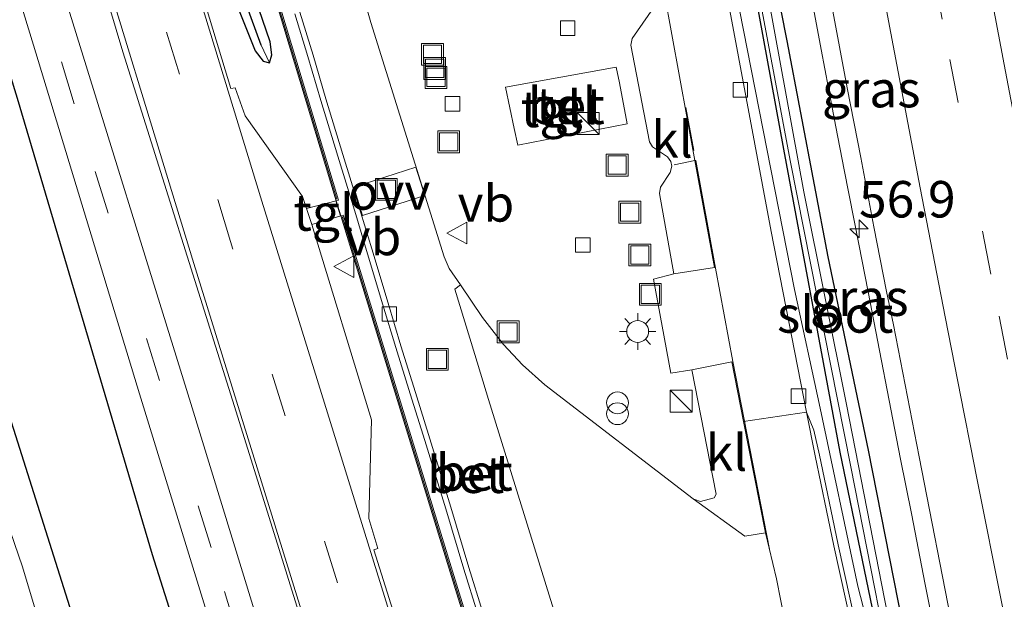
# Model space of a CAD drawing. Units: metres. Extents: x 180000 to 188548, y 556248 to 562500.
# Drawn here: x 185924 to 185991, y 561299 to 561339 of the extents above; entities that cross this region are included whole.
import ezdxf
from ezdxf.enums import TextEntityAlignment as Align

# ---------------------------------------------------------------- set-up
doc = ezdxf.new("R2010")
doc.units = ezdxf.units.M
doc.linetypes.add('IE-TERREINAFSCHEIDING', pattern=[10, 8, -2])
doc.linetypes.add('VW-3-9_STREEP', pattern=[12, 3, -9])
doc.layers.get('0').update_dxf_attribs({"lineweight": 25})
for name, color, linetype, lineweight in [('B-ME-AL-OVERIG-S-B1', 7, 'Continuous', 18), ('B-ME-AM-KILOMETR-S-B1', 7, 'Continuous', 18), ('B-ME-BV-GELEIDECONSTRUCTIE-GELEIDERAIL-L-B1', 213, 'BV-GELEIDERAIL', 18), ('B-ME-GR-BOMENRIJ-L-B1', 10, 'Continuous', 25), ('B-ME-GW-INSTEEKWATERGANG-L-B1', 10, 'Continuous', 25), ('B-ME-GW-KRUINLIJN-L-B1', 93, 'Continuous', 18), ('B-ME-GW-WATERGANG-GREPPEL-L-B1', 10, 'Continuous', 25), ('B-ME-IE-GRASLAND-GV-B6', 93, 'Continuous', 18), ('B-ME-IE-INRICHTINGSELEMENT-S-B1', 253, 'Continuous', 18), ('B-ME-IE-MEUBILAIR_WEGMEUBILAIR-LICHTMAST-S-B1', 8, 'Continuous', 18), ('B-ME-IE-TERREINAFSCHEIDING-DOORGANG-L-B1', 8, 'IE-TERREINAFSCHEIDING-KUNSTMATIG-OPEN', 18), ('B-ME-IE-TERREINAFSCHEIDING-RASTERHEKWERK-L-B1', 8, 'IE-TERREINAFSCHEIDING', 18), ('B-ME-MW-MUUR-GV-B6', 8, 'IE-TERREINAFSCHEIDING-KUNSTMATIG', 18), ('B-ME-MW-MUUR-L-B1', 8, 'IE-TERREINAFSCHEIDING-KUNSTMATIG', 18), ('B-ME-OG-WATER-GV-B6', 153, 'Continuous', 18), ('B-ME-VH-VERH_SOORT-BETON-OVERIG-GV-B6', 8, 'IE-TERREINAFSCHEIDING-NATUURLIJK-HOUTWAL', 18), ('B-ME-VH-VERH_SOORT-BITUMEN-GV-B6', 8, 'IE-TERREINAFSCHEIDING-NATUURLIJK-HOUTWAL', 18), ('B-ME-VH-VERH_SOORT-KLINKERS-GV-B6', 8, 'IE-TERREINAFSCHEIDING-NATUURLIJK-HOUTWAL', 18), ('B-ME-VH-VERH_SOORT-TEGELS-GV-B6', 8, 'Continuous', 18), ('B-ME-VV-KOLK-S-B1', 8, 'Continuous', 18), ('B-ME-VW-MARKERING-39STREEP-015-L-B1', 255, 'VW-3-9_STREEP', 18), ('B-ME-VW-MARKERING-STREEP-015-L-B1', 7, 'Continuous', 18), ('B-ME-VW-MARKERING-VLAKMARK-GV-B6', 7, 'Continuous', 18), ('B-ME-VW-MEUBILAIR_WEGMEUBILAIR-VERKEERSBORD-S-B1', 8, 'Continuous', 18)]:
    doc.layers.add(name, color=color, linetype=linetype, lineweight=lineweight)
doc.styles.add('NLCS-ISO', font='NLCS-ISO.TTF')
doc.linetypes.add('BV-GELEIDERAIL', pattern='A,10,-3,[108,NLCS.SHX,S=1,R=0,X=0,Y=0],-3', length=16)
doc.linetypes.add('IE-TERREINAFSCHEIDING-KUNSTMATIG', pattern='A,4,[82,NLCS.SHX,S=0.75,R=90,X=0,Y=0],4,-2', length=10)
doc.linetypes.add('IE-TERREINAFSCHEIDING-KUNSTMATIG-OPEN', pattern='A,7,-1.5,[67,NLCS.SHX,S=0.75,R=0,X=0,Y=0],-1.5', length=10)
doc.linetypes.add('IE-TERREINAFSCHEIDING-NATUURLIJK-HOUTWAL', pattern='A,7,-1.5,[67,NLCS.SHX,S=0.75,R=45,X=0,Y=0],-1.5,7,-1.5,[70,NLCS.SHX,S=0.75,R=0,X=0,Y=0],-1.5', length=20)

# ---------------------------------------------------------------- blocks, each defined once
blk = doc.blocks.new('kast')
blk.add_line((-0.75, -0.75), (0.75, 0.75))
blk.add_lwpolyline([(-0.75, 0.75), (0.75, 0.75), (0.75, -0.75), (-0.75, -0.75)], close=True)
blk = doc.blocks.new('put')
for p, q in [((0.75, 0.75), (-0.75, 0.75)), ((-0.75, 0.75), (-0.75, -0.75)), ((0.75, -0.75), (0.75, 0.75)), ((-0.75, -0.75), (0.75, -0.75))]:
    blk.add_line(p, q)
blk.add_lwpolyline([(-0.625, 0.625), (0.625, 0.625), (0.625, -0.625), (-0.625, -0.625)], close=True)
blk = doc.blocks.new('verkeersbord')
for p, q in [((0, 0.75), (-0.75, -0.625)), ((0.75, -0.625), (0, 0.75)), ((-0.75, -0.625), (0.75, -0.625))]:
    blk.add_line(p, q)
blk = doc.blocks.new('prullenbak')
for centre in [(-0.375, 0), (0.375, 0)]:
    blk.add_circle(centre, 0.75)
blk = doc.blocks.new('hecto')
for p, q in [((0, 0.625), (-0.625, 0)), ((0, -0.625), (0, 0.625)), ((-0.625, 0), (0.625, 0)), ((0.625, 0), (0, -0.625))]:
    blk.add_line(p, q)
blk = doc.blocks.new('kolk')
blk.add_lwpolyline([(-0.5, -0.5), (0.5, -0.5), (0.5, 0.5), (-0.5, 0.5)], close=True)
blk = doc.blocks.new('lantaarnpaal')
for p, q in [((-0.884, 0.884), (-0.53, 0.53)), ((0, 0.75), (0, 1.25)), ((0.53, 0.53), (0.884, 0.884)), ((-0.75, 0), (-1.25, 0)), ((0.75, 0), (1.25, 0)), ((-0.53, -0.53), (-0.884, -0.884)), ((0.53, -0.53), (0.884, -0.884)), ((0, -0.75), (0, -1.25))]:
    blk.add_line(p, q)
blk.add_circle((0, 0), 0.75)

msp = doc.modelspace()

# ---------------------------------------------------------------- linework, layer by layer
at = {"layer": 'B-ME-BV-GELEIDECONSTRUCTIE-GELEIDERAIL-L-B1'}
msp.add_polyline3d([(185987.1269, 561293.4925, 1.36), (185985.8369, 561299.8825, 1.4018), (185984.9069, 561304.7625, 1.31), (185984.1469, 561308.4925, 1.35), (185981.9169, 561319.9725, 1.38), (185981.2769, 561323.2425, 1.36), (185980.2869, 561328.3325, 1.37), (185979.7069, 561331.2925, 1.32), (185978.7069, 561336.5825, 1.31), (185976.7469, 561346.9925, 1.35), (185975.5469, 561353.5025, 1.34), (185974.5069, 561359.0925, 1.38), (185972.7569, 561368.6925, 1.29), (185971.4569, 561375.7825, 1.3), (185968.4869, 561392.0825, 1.24), (185967.7969, 561395.8625, 1.2), (185967.5169, 561397.4825, 1.19), (185967.4369, 561397.8325, 1.19), (185967.1669, 561399.3725, 1.2), (185966.7769, 561401.5725, 1.16), (185966.1769, 561404.8725, 1.13), (185963.7669, 561418.1625, 1.06)], dxfattribs=at)
at = {"layer": 'B-ME-GR-BOMENRIJ-L-B1'}
msp.add_polyline3d([(185967.795, 561189.328, 0.215), (185965.648, 561196.059, 0.258), (185956.407, 561225.8, 0.323), (185949.449, 561248.075, 0.303), (185939.684, 561280.264, 0.252), (185932.824, 561301.922, 0.251), (185923.544, 561333.22, 0.251), (185914.987, 561361.062, 0.252), (185904.839, 561394.212, 0.268), (185895.374, 561424.342, 0.275), (185888.456, 561447.539, 0.267), (185879.674, 561476.119, 0.251), (185872.381, 561499.943, 0.257), (185866.301, 561520.568, 0.361)], dxfattribs=at)
at = {"layer": 'B-ME-GW-INSTEEKWATERGANG-L-B1'}
for points in [[(185961.47, 561187.497, -0.118), (185959.617, 561193.116, -0.117), (185953.372, 561213.788, -0.026), (185947.339, 561233.681, 0.043), (185941.376, 561252.039, -0.051), (185935.04, 561272.22, -0.127), (185929.207, 561291.841, -0.105), (185923.303, 561310.517, -0.116), (185917.987, 561327.127, -0.185), (185911.284, 561349.695, -0.182), (185905.05, 561370.371, -0.205), (185899.017, 561388.868, -0.147), (185894.413, 561403.65, -0.076), (185890.837, 561414.29, -0.223), (185886.842, 561428.569, -0.154), (185881.743, 561446.332, -0.244), (185876.214, 561464.693, -0.271), (185872.31, 561476.634, -0.293), (185865.226, 561498.794, -0.229), (185859.006, 561518.689, -0.207)], [(185985.155, 561292.85, 0.265), (185981.948, 561309.102, 0.304), (185979.19, 561322.358, 0.056), (185976.369, 561337.176, -0.009), (185973.338, 561352.451, -0.018), (185969.767, 561371.974, -0.032), (185966.349, 561391.211, -0.04), (185963.149, 561409.77, -0.04), (185961.068, 561423.792, -0.037), (185959.514, 561433.223, -0.038), (185958.512, 561438.172, -0.046), (185958.051, 561439.258, -0.046), (185957.433, 561439.358, -0.046), (185956.923, 561438.734, -0.046), (185956.947, 561437.495, -0.046), (185959.282, 561423.845, -0.051), (185962.723, 561402.361, -0.051), (185966.86, 561378.471, -0.051), (185971.388, 561355.616, -0.001), (185976.107, 561329.757, 0.112), (185979.987, 561308.962, 0.251), (185984.582, 561286.751, 0.276)], [(185940.836, 561335.677, 0.449), (185940.998, 561336.223, 0.5), (185940.892, 561337.123, 0.513), (185939.075, 561342.4, 0.575), (185936.249, 561351.029, 0.542), (185933.756, 561360.649, 0.537), (185931.418, 561370.747, 0.48), (185929.181, 561380.453, 0.449), (185927.541, 561388.104, 0.375), (185926.738, 561396.161, 0.309), (185926.208, 561402.848, 0.164), (185925.77, 561406.91, 0.047), (185925.367, 561408.554, -0.12), (185924.836, 561409.248, -0.176)], [(185924.164, 561406.27, 0.011), (185924.385, 561401.399, 0.145), (185924.822, 561396.448, 0.285), (185925.699, 561390.209, 0.417), (185927.043, 561382.704, 0.415), (185929.083, 561373.524, 0.414), (185931.403, 561363.802, 0.489), (185933.397, 561355.617, 0.537), (185936.163, 561346.881, 0.531), (185938.673, 561339.468, 0.433), (185939.849, 561336.502, 0.413), (185940.398, 561335.786, 0.431), (185940.836, 561335.677, 0.449)]]:
    msp.add_polyline3d(points, dxfattribs=at)
at = {"layer": 'B-ME-GW-KRUINLIJN-L-B1'}
msp.add_polyline3d([(185984.582, 561286.751, 0.276), (185981.214, 561299.78, 0.409), (185978.629, 561311.995, 0.409), (185976.864, 561320.137, 0.484), (185973.093, 561339.311, 0.479), (185969.487, 561358.088, 0.49), (185965.916, 561377.301, 0.51), (185964.829, 561383.331, 0.483)], dxfattribs=at)
at = {"layer": 'B-ME-GW-WATERGANG-GREPPEL-L-B1'}
msp.add_polyline3d([(185940.277, 561336.876, 0.245), (185939.237, 561339.691, 0.242), (185936.691, 561347.188, 0.242), (185934.526, 561354.222, 0.218), (185933.152, 561359.309, 0.168), (185932.019, 561364.407, 0.168), (185931.041, 561368.856, 0.167), (185928.875, 561377.901, 0.143), (185927.301, 561385.847, 0.096), (185926.151, 561392.771, 0.027), (185925.22, 561400.724, -0.153), (185924.805, 561407.198, -0.281)], dxfattribs=at)
at = {"layer": 'B-ME-IE-GRASLAND-GV-B6'}
for points in [[(185976.069, 561191.723, 0.613), (185972.765, 561190.766, 0.378), (185971.14, 561196.061, 0.405), (185962.038, 561225.758, 0.449), (185953.64, 561253.066, 0.438), (185944.663, 561282.293, 0.438), (185935.447, 561312.303, 0.422), (185926.642, 561340.726, 0.405), (185917.249, 561370.978, 0.382), (185907.963, 561400.779, 0.375), (185898.463, 561431.795, 0.396), (185889.027, 561462.532, 0.374), (185879.348, 561493.988, 0.395)], [(185876.601, 561492.931, 0.296), (185885.205, 561464.942, 0.257), (185893.301, 561438.46, 0.271), (185901.52, 561411.83, 0.327), (185909.263, 561386.642, 0.294), (185917.169, 561361.258, 0.358), (185924.636, 561336.891, 0.285), (185931.932, 561312.981, 0.321), (185939.455, 561288.52, 0.32)], [(185872.31, 561476.634, -0.293), (185876.214, 561464.693, -0.271), (185881.743, 561446.332, -0.244), (185886.842, 561428.569, -0.154), (185890.837, 561414.29, -0.223), (185894.413, 561403.65, -0.076), (185899.017, 561388.868, -0.147), (185905.05, 561370.371, -0.205), (185911.284, 561349.695, -0.182), (185917.987, 561327.127, -0.185), (185923.303, 561310.517, -0.116), (185929.207, 561291.841, -0.105)], [(185929.207, 561291.841, -0.105), (185923.303, 561310.517, -0.116), (185917.987, 561327.127, -0.185), (185911.284, 561349.695, -0.182), (185905.05, 561370.371, -0.205), (185899.017, 561388.868, -0.147), (185894.413, 561403.65, -0.076), (185890.837, 561414.29, -0.223), (185886.842, 561428.569, -0.154), (185881.743, 561446.332, -0.244), (185876.214, 561464.693, -0.271), (185872.31, 561476.634, -0.293)], [(185927.035, 561290.628, -1.223), (185923.901, 561301.097, -1.223), (185920.784, 561310.115, -1.223), (185918.296, 561318.686, -1.223), (185913.919, 561333.067, -1.223), (185908.997, 561349.541, -1.223), (185904.341, 561365.179, -1.223), (185900.238, 561377.505, -1.223), (185895.347, 561393.105, -1.223), (185891.09, 561406.877, -1.223), (185889.471, 561412.55, -1.223), (185888.019, 561418.55, -1.223), (185885.089, 561427.179, -1.223), (185883.803, 561431.887, -1.223), (185881.206, 561440.722, -1.223), (185876.518, 561456.075, -1.223), (185871.988, 561470.856, -1.223)], [(185890.206, 561470.315, 0.487), (185900.623, 561436.168, 0.491), (185911.391, 561400.812, 0.488), (185921.29, 561368.168, 0.497), (185930.771, 561336.436, 0.546), (185938.449, 561312.112, 0.546), (185947.365, 561283.538, 0.618), (185957.666, 561250.96, 0.62), (185965.981, 561223.988, 0.654), (185974.272, 561197.444, 0.657), (185976.069, 561191.723, 0.613)], [(185985.155, 561292.85, 0.265), (185981.948, 561309.102, 0.304), (185979.19, 561322.358, 0.056), (185976.369, 561337.176, -0.009), (185973.338, 561352.451, -0.018), (185969.767, 561371.974, -0.032), (185966.349, 561391.211, -0.04), (185963.149, 561409.77, -0.04), (185961.068, 561423.792, -0.037), (185959.514, 561433.223, -0.038), (185958.512, 561438.172, -0.046), (185958.051, 561439.258, -0.046), (185957.433, 561439.358, -0.046), (185956.923, 561438.734, -0.046), (185956.947, 561437.495, -0.046), (185959.282, 561423.845, -0.051), (185959.999, 561416.251, 0.009), (185960.522, 561409.454, 0.208), (185960.412, 561406.085, 0.336), (185959.822, 561407.818, 0.322), (185959.119, 561409.441, 0.31), (185958.313, 561410.802, 0.29), (185958.022, 561413.96, 0.21), (185957.8714, 561415.9671, 0.1893)], [(185984.582, 561286.751, 0.276), (185979.987, 561308.962, 0.251), (185976.107, 561329.757, 0.112), (185971.388, 561355.616, -0.001), (185966.86, 561378.471, -0.051), (185962.723, 561402.361, -0.051), (185959.282, 561423.845, -0.051), (185956.947, 561437.495, -0.046), (185956.923, 561438.734, -0.046), (185957.433, 561439.358, -0.046), (185958.051, 561439.258, -0.046), (185958.512, 561438.172, -0.046), (185959.514, 561433.223, -0.038), (185961.068, 561423.792, -0.037), (185963.149, 561409.77, -0.04), (185966.349, 561391.211, -0.04), (185969.767, 561371.974, -0.032), (185973.338, 561352.451, -0.018), (185976.369, 561337.176, -0.009), (185979.19, 561322.358, 0.056), (185981.948, 561309.102, 0.304), (185985.155, 561292.85, 0.265)], [(185983.673, 561295.752, -0.125), (185980.442, 561312.233, -0.178), (185977.516, 561326.831, -0.181), (185974.696, 561342.223, -0.213), (185970.839, 561363.025, -0.214), (185967.855, 561379.05, -0.214), (185966.004, 561389.594, -0.214), (185963.88, 561401.073, -0.214), (185960.981, 561417.374, -0.214), (185959.886, 561425.993, -0.214), (185958.089, 561437.265, -0.214), (185957.797, 561437.707, -0.214), (185957.619, 561437.488, -0.214), (185959.227, 561426.803, -0.18), (185960.012, 561420.589, -0.18), (185962.424, 561406, -0.174), (185965.942, 561386.447, -0.172), (185969.164, 561368.406, -0.162), (185972.763, 561349.339, -0.15), (185976.59, 561328.864, -0.115), (185980.731, 561307.953, -0.094), (185984.29, 561289.945, -0.086)], [(185984.582, 561286.751, 0.276), (185981.214, 561299.78, 0.409), (185978.629, 561311.995, 0.409), (185976.864, 561320.137, 0.484), (185973.093, 561339.311, 0.479), (185969.487, 561358.088, 0.49), (185965.916, 561377.301, 0.51), (185964.829, 561383.331, 0.483), (185963.375, 561390.647, 0.448), (185961.252, 561401.923, 0.352), (185960.412, 561406.085, 0.336), (185960.522, 561409.454, 0.208), (185959.999, 561416.251, 0.009), (185959.282, 561423.845, -0.051), (185962.723, 561402.361, -0.051), (185966.86, 561378.471, -0.051), (185971.388, 561355.616, -0.001), (185976.107, 561329.757, 0.112), (185979.987, 561308.962, 0.251), (185984.582, 561286.751, 0.276)], [(185936.897, 561412.296, 0.375), (185936.548, 561410.186, 0.375), (185935.683, 561406.941, 0.376), (185934.464, 561401.999, 0.38), (185933.385, 561395.083, 0.38), (185932.963, 561387.758, 0.435), (185932.99, 561380.551, 0.485), (185933.917, 561371.169, 0.483), (185934.378, 561367.397, 0.483), (185935.679, 561360.541, 0.487), (185937.358, 561353.209, 0.487), (185939.688, 561345.166, 0.502), (185945.409, 561326.206, 0.589), (185943.389, 561325.684, 0.618), (185943.103, 561326.498, 0.561), (185939.172, 561332.044, 0.526), (185938.483, 561333.958, 0.526), (185938.186, 561333.903, 0.526), (185931.011, 561357.591, 0.561), (185925.069, 561377.202, 0.505), (185918.238, 561399.468, 0.505), (185911.547, 561421.492, 0.508)], [(185965.8239, 561413.8215, 0.2959), (185967.9661, 561401.8551, 0.378), (185968.4597, 561399.1419, 0.4212), (185968.9533, 561396.4287, 0.4462), (185970.8181, 561386.3533, 0.4983), (185973.1239, 561373.8977, 0.5497), (185973.7591, 561370.3473, 0.5415), (185974.8971, 561364.2303, 0.5815), (185975.5729, 561360.4111, 0.5904), (185976.3175, 561356.3579, 0.5782), (185977.9269, 561347.6835, 0.5924), (185979.9663, 561336.7683, 0.5676), (185980.4919, 561333.9687, 0.5623), (185981.4263, 561329.1901, 0.5964), (185982.3137, 561324.4219, 0.598), (185983.1801, 561319.9845, 0.6273), (185983.6579, 561317.6997, 0.6248), (185985.4231, 561308.6595, 0.6036), (185987.7433, 561296.8087, 0.6249)], [(185963.436, 561382.556, 0.493), (185964.299, 561382.754, 0.482), (185964.654, 561382.889, 0.482), (185964.829, 561383.331, 0.483), (185965.916, 561377.301, 0.51), (185969.487, 561358.088, 0.49), (185973.093, 561339.311, 0.479), (185976.864, 561320.137, 0.484), (185978.629, 561311.995, 0.409), (185981.214, 561299.78, 0.409), (185984.582, 561286.751, 0.276)], [(185981.1227, 561296.9103, 0.5835), (185979.8711, 561302.6145, 0.5195), (185979.3587, 561305.0343, 0.5134), (185978.5921, 561308.7719, 0.4749), (185978.2071, 561310.4831, 0.458), (185977.6906, 561311.7185, 0.4971), (185975.259, 561324.104, 0.521), (185971.312, 561345.264, 0.527), (185967.589, 561365.686, 0.59), (185965.626, 561376.157, 0.59), (185965.141, 561378.68, 0.535), (185964.458, 561380.729, 0.516), (185963.436, 561382.556, 0.493)], [(185938.673, 561339.468, 0.433), (185939.849, 561336.502, 0.413), (185940.398, 561335.786, 0.431), (185940.836, 561335.677, 0.449), (185940.998, 561336.223, 0.5), (185940.892, 561337.123, 0.513), (185939.075, 561342.4, 0.575)], [(185939.075, 561342.4, 0.575), (185940.892, 561337.123, 0.513), (185940.998, 561336.223, 0.5), (185940.836, 561335.677, 0.449), (185940.277, 561336.876, 0.245), (185939.237, 561339.691, 0.242)], [(185939.237, 561339.691, 0.242), (185940.277, 561336.876, 0.245), (185940.836, 561335.677, 0.449), (185940.398, 561335.786, 0.431), (185939.849, 561336.502, 0.413), (185938.673, 561339.468, 0.433)], [(185951.382, 561291.532, 0.695), (185948.001, 561302.267, 0.597), (185948.265, 561302.364, 0.596), (185947.66, 561304.408, 0.595), (185947.85, 561311.193, 0.536), (185943.757, 561324.573, 0.608), (185945.728, 561325.174, 0.617)], [(185945.728, 561325.174, 0.617), (185953.322, 561300.449, 0.554), (185961.016, 561275.532, 0.6)]]:
    msp.add_polyline3d(points, dxfattribs=at)
at = {"layer": 'B-ME-IE-TERREINAFSCHEIDING-DOORGANG-L-B1'}
for p, q in [((185964.851, 561334.312, 0.666), (185964.625, 561335.377, 0.636)), ((185957.637, 561331.164, 0.652), (185957.877, 561330.015, 0.656)), ((185945.4014, 561326.2036, 0.589), (185945.7204, 561325.1716, 0.617))]:
    msp.add_line(p, q, dxfattribs=at)
at = {"layer": 'B-ME-IE-TERREINAFSCHEIDING-RASTERHEKWERK-L-B1'}
for points in [[(185964.625, 561335.377, 0.636), (185957.04, 561334.011, 0.644), (185957.637, 561331.164, 0.652)], [(185957.877, 561330.015, 0.656), (185965.384, 561331.497, 0.643), (185964.851, 561334.312, 0.666)]]:
    msp.add_polyline3d(points, dxfattribs=at)
at = {"layer": 'B-ME-MW-MUUR-GV-B6'}
for points in [[(185939.86, 561345.217, 0.502), (185945.581, 561326.258, 0.589), (185945.409, 561326.206, 0.589), (185939.688, 561345.166, 0.502)], [(185945.728, 561325.174, 0.617), (185945.899, 561325.227, 0.617), (185953.494, 561300.502, 0.554), (185961.188, 561275.585, 0.6), (185967.209, 561256.037, 0.568), (185974.519, 561232.318, 0.606), (185982.456, 561206.408, 0.709), (185986.144, 561194.639, 0.694), (185985.972, 561194.585, 0.694), (185982.284, 561206.355, 0.709), (185974.347, 561232.265, 0.606), (185967.037, 561255.984, 0.568), (185961.016, 561275.532, 0.6), (185953.322, 561300.449, 0.554), (185945.728, 561325.174, 0.617)]]:
    msp.add_polyline3d(points, dxfattribs=at)
at = {"layer": 'B-ME-MW-MUUR-L-B1'}
for points in [[(185945.47, 561326.316, 1.634), (185939.774, 561345.192, 1.713), (185937.445, 561353.231, 1.622), (185935.768, 561360.559, 1.57), (185934.467, 561367.411, 1.524), (185934.007, 561371.179, 1.503), (185933.081, 561380.556, 1.408), (185933.054, 561387.755, 1.41), (185933.475, 561395.074, 1.344), (185934.552, 561401.981, 1.336), (185935.77, 561406.919, 1.318), (185936.636, 561410.167, 1.318), (185936.987, 561412.286, 1.318), (185937.11, 561414.241, 1.318)], [(185945.836, 561325.126, 1.634), (185953.408, 561300.476, 1.634), (185961.102, 561275.559, 1.634), (185967.123, 561256.011, 1.633), (185974.433, 561232.292, 1.722), (185982.37, 561206.381, 1.734), (185986.058, 561194.612, 1.717)]]:
    msp.add_polyline3d(points, dxfattribs=at)
at = {"layer": 'B-ME-OG-WATER-GV-B6'}
for points in [[(185871.988, 561470.856, -1.223), (185876.518, 561456.075, -1.223), (185881.206, 561440.722, -1.223), (185883.803, 561431.887, -1.223), (185885.089, 561427.179, -1.223), (185888.019, 561418.55, -1.223), (185889.471, 561412.55, -1.223), (185891.09, 561406.877, -1.223), (185895.347, 561393.105, -1.223), (185900.238, 561377.505, -1.223), (185904.341, 561365.179, -1.223), (185908.997, 561349.541, -1.223), (185913.919, 561333.067, -1.223), (185918.296, 561318.686, -1.223), (185920.784, 561310.115, -1.223), (185923.901, 561301.097, -1.223), (185927.035, 561290.628, -1.223)], [(185984.29, 561289.945, -0.086), (185980.731, 561307.953, -0.094), (185976.59, 561328.864, -0.115), (185972.763, 561349.339, -0.15), (185969.164, 561368.406, -0.162), (185965.942, 561386.447, -0.172), (185962.424, 561406, -0.174), (185960.012, 561420.589, -0.18), (185959.227, 561426.803, -0.18), (185957.619, 561437.488, -0.214), (185957.797, 561437.707, -0.214), (185958.089, 561437.265, -0.214), (185959.886, 561425.993, -0.214), (185960.981, 561417.374, -0.214), (185963.88, 561401.073, -0.214), (185966.004, 561389.594, -0.214), (185967.855, 561379.05, -0.214), (185970.839, 561363.025, -0.214), (185974.696, 561342.223, -0.213), (185977.516, 561326.831, -0.181), (185980.442, 561312.233, -0.178), (185983.673, 561295.752, -0.125)]]:
    msp.add_polyline3d(points, dxfattribs=at)
at = {"layer": 'B-ME-VH-VERH_SOORT-BETON-OVERIG-GV-B6'}
for points in [[(185961.188, 561275.585, 0.6), (185953.494, 561300.502, 0.554), (185945.899, 561325.227, 0.617), (185945.728, 561325.174, 0.617), (185945.409, 561326.206, 0.589), (185945.581, 561326.258, 0.589), (185939.86, 561345.217, 0.502), (185937.532, 561353.254, 0.487), (185935.855, 561360.578, 0.487), (185934.556, 561367.425, 0.483), (185934.096, 561371.189, 0.483), (185933.17, 561380.561, 0.485), (185933.144, 561387.753, 0.435), (185933.564, 561395.064, 0.38), (185934.641, 561401.963, 0.38), (185935.857, 561406.896, 0.376), (185936.724, 561410.148, 0.375), (185937.076, 561412.275, 0.375), (185937.206, 561414.319, 0.341)], [(185942.5835, 561339.0309, 0.41), (185943.4817, 561336.1027, 0.4477), (185944.3607, 561333.0885, 0.457), (185945.5293, 561329.2783, 0.4576), (185946.7697, 561325.2679, 0.4445), (185947.5045, 561322.8083, 0.4469), (185948.6279, 561319.0777, 0.45), (185949.5105, 561316.1473, 0.4571), (185950.5035, 561312.9587, 0.4202), (185951.4963, 561309.7703, 0.4378), (185952.9429, 561305.0893, 0.4253), (185954.1753, 561300.9515, 0.4395), (185955.1169, 561297.9335, 0.4511)], [(185955.1169, 561297.9335, 0.4511), (185954.1753, 561300.9515, 0.4395), (185952.9429, 561305.0893, 0.4253), (185951.4963, 561309.7703, 0.4378), (185950.5035, 561312.9587, 0.4202), (185949.5105, 561316.1473, 0.4571), (185948.6279, 561319.0777, 0.45), (185947.5045, 561322.8083, 0.4469), (185946.7697, 561325.2679, 0.4445), (185945.5293, 561329.2783, 0.4576), (185944.3607, 561333.0885, 0.457), (185943.4817, 561336.1027, 0.4477), (185942.5835, 561339.0309, 0.41)], [(185942.9321, 561339.1379, 0.4418), (185943.8313, 561336.2071, 0.4551), (185944.7101, 561333.1929, 0.453), (185945.8777, 561329.3859, 0.4561), (185947.1187, 561325.3741, 0.4565), (185947.8539, 561322.9131, 0.4449), (185948.9771, 561319.1829, 0.4397), (185949.8591, 561316.2541, 0.4427), (185950.8515, 561313.0673, 0.4373), (185951.8447, 561309.8785, 0.4454), (185953.2919, 561305.1951, 0.4358), (185954.5241, 561301.0579, 0.4438), (185955.4651, 561298.0413, 0.44)], [(185957.877, 561330.015, 0.656), (185957.637, 561331.164, 0.652), (185957.04, 561334.011, 0.644), (185964.625, 561335.377, 0.636), (185964.851, 561334.312, 0.666), (185965.384, 561331.497, 0.643), (185957.877, 561330.015, 0.656)], [(185962.2587, 561292.0017, 0.56), (185959.0273, 561302.4127, 0.5425), (185955.8779, 561312.5905, 0.55), (185954.9243, 561315.6739, 0.5635), (185953.5493, 561320.1449, 0.5564), (185953.9478, 561320.4349, 0.5692), (185955.465, 561318.207, 0.571), (185956.891, 561316.351, 0.592), (185958.214, 561314.956, 0.615), (185959.737, 561313.576, 0.63), (185969.917, 561305.765, 0.621), (185973.4543, 561303.2085, 0.6639), (185974.8757, 561303.4361, 0.6486), (185975.6365, 561300.2887, 0.7), (185976.2363, 561297.2605, 0.7254)]]:
    msp.add_polyline3d(points, dxfattribs=at)
at = {"layer": 'B-ME-VH-VERH_SOORT-BITUMEN-GV-B6'}
for points in [[(185879.348, 561493.988, 0.395), (185889.027, 561462.532, 0.374), (185898.463, 561431.795, 0.396), (185907.963, 561400.779, 0.375), (185917.249, 561370.978, 0.382), (185926.642, 561340.726, 0.405), (185935.447, 561312.303, 0.422), (185944.663, 561282.293, 0.438)], [(185939.455, 561288.52, 0.32), (185931.932, 561312.981, 0.321), (185924.636, 561336.891, 0.285), (185917.169, 561361.258, 0.358), (185909.263, 561386.642, 0.294), (185901.52, 561411.83, 0.327), (185893.301, 561438.46, 0.271), (185885.205, 561464.942, 0.257), (185876.601, 561492.931, 0.296)], [(185947.365, 561283.538, 0.618), (185938.449, 561312.112, 0.546), (185930.771, 561336.436, 0.546), (185921.29, 561368.168, 0.497), (185911.391, 561400.812, 0.488), (185900.623, 561436.168, 0.491), (185890.206, 561470.315, 0.487)], [(185897.162, 561469.056, 0.486), (185903.385, 561448.451, 0.503), (185911.547, 561421.492, 0.508), (185918.238, 561399.468, 0.505), (185925.069, 561377.202, 0.505), (185931.011, 561357.591, 0.561), (185938.186, 561333.903, 0.526), (185938.483, 561333.958, 0.526), (185939.172, 561332.044, 0.526), (185943.103, 561326.498, 0.561), (185943.389, 561325.684, 0.618)], [(185987.7433, 561296.8087, 0.6249), (185985.4231, 561308.6595, 0.6036), (185983.6579, 561317.6997, 0.6248), (185983.1801, 561319.9845, 0.6273), (185982.3137, 561324.4219, 0.598), (185981.4263, 561329.1901, 0.5964), (185980.4919, 561333.9687, 0.5623), (185979.9663, 561336.7683, 0.5676), (185977.9269, 561347.6835, 0.5924), (185976.3175, 561356.3579, 0.5782), (185975.5729, 561360.4111, 0.5904), (185974.8971, 561364.2303, 0.5815), (185973.7591, 561370.3473, 0.5415), (185973.1239, 561373.8977, 0.5497), (185970.8181, 561386.3533, 0.4983), (185968.9533, 561396.4287, 0.4462), (185968.4597, 561399.1419, 0.4212), (185967.9661, 561401.8551, 0.378), (185965.8239, 561413.8215, 0.2959)], [(185947.429, 561339.712, 0.56), (185947.785, 561338.447, 0.56), (185952.826, 561322.368, 0.56), (185953.172, 561321.574, 0.56), (185953.9478, 561320.4349, 0.5692), (185953.5493, 561320.1449, 0.5564), (185954.9243, 561315.6739, 0.5635), (185955.8779, 561312.5905, 0.55), (185959.0273, 561302.4127, 0.5425), (185962.2587, 561292.0017, 0.56)], [(185955.4651, 561298.0413, 0.44), (185954.5241, 561301.0579, 0.4438), (185953.2919, 561305.1951, 0.4358), (185951.8447, 561309.8785, 0.4454), (185950.8515, 561313.0673, 0.4373), (185949.8591, 561316.2541, 0.4427), (185948.9771, 561319.1829, 0.4397), (185947.8539, 561322.9131, 0.4449), (185947.1187, 561325.3741, 0.4565), (185945.8777, 561329.3859, 0.4561), (185944.7101, 561333.1929, 0.453), (185943.8313, 561336.2071, 0.4551), (185942.9321, 561339.1379, 0.4418)], [(185943.389, 561325.684, 0.618), (185943.757, 561324.573, 0.608), (185947.85, 561311.193, 0.536), (185947.66, 561304.408, 0.595), (185948.265, 561302.364, 0.596), (185948.001, 561302.267, 0.597), (185951.382, 561291.532, 0.695)], [(185976.2363, 561297.2605, 0.7254), (185975.6365, 561300.2887, 0.7), (185974.8757, 561303.4361, 0.6486), (185973.3807, 561311.0714, 0.5636), (185977.6906, 561311.7185, 0.4971), (185978.2988, 561308.7088, 0.4749), (185979.065, 561304.9731, 0.5134), (185979.5778, 561302.5513, 0.5195), (185980.8299, 561296.8448, 0.5835)], [(185980.8299, 561296.8448, 0.5835), (185979.5778, 561302.5513, 0.5195), (185979.065, 561304.9731, 0.5134), (185978.2988, 561308.7088, 0.4749), (185977.6906, 561311.7185, 0.4971), (185978.2071, 561310.4831, 0.458), (185978.5921, 561308.7719, 0.4749), (185979.3587, 561305.0343, 0.5134), (185979.8711, 561302.6145, 0.5195), (185981.1227, 561296.9103, 0.5835)]]:
    msp.add_polyline3d(points, dxfattribs=at)
at = {"layer": 'B-ME-VH-VERH_SOORT-KLINKERS-GV-B6'}
for points in [[(185958.022, 561413.96, 0.21), (185958.313, 561410.802, 0.29), (185958.02, 561406.51, 0.29), (185957.446, 561401.541, 0.356), (185956.693, 561397.363, 0.373), (185956.555, 561394.727, 0.363), (185956.752, 561392.946, 0.358), (185957.256, 561390.79, 0.358), (185958.426, 561388.699, 0.366), (185960.488, 561386.308, 0.385), (185962.461, 561383.888, 0.453), (185963.436, 561382.556, 0.493), (185964.458, 561380.729, 0.516), (185965.141, 561378.68, 0.535), (185965.626, 561376.157, 0.59), (185967.589, 561365.686, 0.59), (185971.312, 561345.264, 0.527), (185975.259, 561324.104, 0.521), (185977.6906, 561311.7185, 0.4971), (185973.3807, 561311.0714, 0.5636), (185972.579, 561315.166, 0.518), (185969.826, 561314.619, 0.502)], [(185968.59, 561321.192, 0.465), (185967.6, 561326.713, 0.55), (185967.68, 561327.137, 0.55), (185968.333, 561328.157, 0.55), (185968.441, 561328.582, 0.55), (185968.373, 561328.913, 0.55), (185968.162, 561329.232, 0.55), (185967.125, 561329.904, 0.55), (185966.91, 561330.262, 0.552), (185965.649, 561336.885, 0.563), (185965.728, 561337.338, 0.563), (185967.924, 561340.526, 0.567), (185970.039, 561328.971, 0.513), (185971.382, 561321.626, 0.48), (185968.59, 561321.192, 0.465)], [(185969.826, 561314.619, 0.502), (185968.383, 561314.393, 0.499), (185967.204, 561320.826, 0.477), (185968.59, 561321.192, 0.465), (185971.382, 561321.626, 0.48), (185970.039, 561328.971, 0.513), (185967.924, 561340.526, 0.567)], [(185969.826, 561314.619, 0.502), (185972.579, 561315.166, 0.518), (185973.3807, 561311.0714, 0.5636), (185974.8757, 561303.4361, 0.6486), (185973.4543, 561303.2085, 0.6639), (185969.917, 561305.765, 0.621), (185970.0239, 561305.7257, 0.6987), (185970.417, 561305.581, 0.621), (185971.349, 561305.834, 0.621), (185971.488, 561306.099, 0.591), (185969.826, 561314.619, 0.502)]]:
    msp.add_polyline3d(points, dxfattribs=at)
at = {"layer": 'B-ME-VH-VERH_SOORT-TEGELS-GV-B6'}
for points in [[(185967.924, 561340.526, 0.567), (185965.728, 561337.338, 0.563), (185965.649, 561336.885, 0.563), (185966.91, 561330.262, 0.552), (185967.125, 561329.904, 0.55), (185968.162, 561329.232, 0.55), (185968.373, 561328.913, 0.55), (185968.441, 561328.582, 0.55), (185968.333, 561328.157, 0.55), (185967.68, 561327.137, 0.55), (185967.6, 561326.713, 0.55), (185968.59, 561321.192, 0.465), (185967.204, 561320.826, 0.477), (185968.383, 561314.393, 0.499), (185969.826, 561314.619, 0.502)], [(185969.826, 561314.619, 0.502), (185971.488, 561306.099, 0.591), (185971.349, 561305.834, 0.621), (185970.417, 561305.581, 0.621), (185970.0239, 561305.7257, 0.6987), (185969.917, 561305.765, 0.621), (185959.737, 561313.576, 0.63), (185958.214, 561314.956, 0.615), (185956.891, 561316.351, 0.592), (185955.465, 561318.207, 0.571), (185953.9478, 561320.4349, 0.5692), (185953.172, 561321.574, 0.56), (185952.826, 561322.368, 0.56), (185947.785, 561338.447, 0.56), (185947.429, 561339.712, 0.56)], [(185957.877, 561330.015, 0.656), (185965.384, 561331.497, 0.643), (185964.851, 561334.312, 0.666), (185964.625, 561335.377, 0.636), (185957.04, 561334.011, 0.644), (185957.637, 561331.164, 0.652), (185957.877, 561330.015, 0.656)], [(185943.389, 561325.684, 0.618), (185945.409, 561326.206, 0.589), (185945.728, 561325.174, 0.617), (185943.757, 561324.573, 0.608), (185943.389, 561325.684, 0.618)]]:
    msp.add_polyline3d(points, dxfattribs=at)
at = {"layer": 'B-ME-VW-MARKERING-39STREEP-015-L-B1'}
msp.add_line((185969.963, 561329.663, 0.517), (185968.012, 561340.325, 0.566), dxfattribs=at)
for points in [[(185979.04, 561192.583, 0.757), (185974.037, 561208.534, 0.755), (185966.596, 561232.311, 0.711), (185959.263, 561255.873, 0.699), (185952.379, 561277.798, 0.69), (185945.506, 561300.001, 0.679), (185938.167, 561323.424, 0.642), (185931.21, 561346.198, 0.592), (185923.487, 561371.516, 0.547), (185917.119, 561392.535, 0.547), (185909.678, 561416.86, 0.547), (185902.419, 561440.808, 0.539), (185894.89, 561465.641, 0.542), (185884.809, 561498.737, 0.576), (185877.285, 561523.397, 0.655)], [(185971.219, 561190.319, 0.31), (185963.7, 561214.964, 0.376), (185953.895, 561246.853, 0.375), (185945.666, 561273.592, 0.382), (185936.828, 561302.427, 0.388), (185927.449, 561332.871, 0.396), (185920.583, 561355.013, 0.399), (185911.435, 561384.422, 0.332), (185902.679, 561412.886, 0.338), (185893.456, 561442.919, 0.311), (185883.891, 561474.137, 0.299), (185876.404, 561498.523, 0.34), (185869.355, 561521.354, 0.415)], [(185997.3403, 561285.9801, 0.44), (185993.7837, 561303.5713, 0.4424), (185990.3429, 561321.1741, 0.4559), (185987.0081, 561338.6775, 0.4597), (185983.1483, 561359.1957, 0.4458), (185981.0049, 561370.9569, 0.4489), (185978.3291, 561385.6469, 0.4252), (185976.1987, 561397.3569, 0.3933), (185975.6727, 561400.2903, 0.37), (185972.4979, 561417.8925, 0.34), (185969.3097, 561435.5265, 0.2935), (185965.6055, 561456.0587, 0.3076), (185965.0653, 561458.9927, 0.29), (185961.8301, 561476.6375, 0.2991)]]:
    msp.add_polyline3d(points, dxfattribs=at)
at = {"layer": 'B-ME-VW-MARKERING-STREEP-015-L-B1'}
for points in [[(185981.769, 561193.373, 0.739), (185973.34, 561220.228, 0.682), (185965.058, 561246.787, 0.649), (185956.288, 561274.785, 0.649), (185948.002, 561301.431, 0.607), (185940.314, 561326.175, 0.624), (185932.529, 561351.611, 0.588), (185923.754, 561380.442, 0.516), (185914.565, 561410.797, 0.527), (185906.278, 561437.953, 0.527), (185896.626, 561469.829, 0.536), (185888.675, 561495.935, 0.553), (185880.13, 561524.129, 0.578)], [(185976.239, 561191.772, 0.661), (185968.065, 561217.954, 0.637), (185960.803, 561241.215, 0.639), (185953.159, 561265.588, 0.657), (185944.935, 561291.966, 0.667), (185935.654, 561321.906, 0.608), (185927.583, 561348.309, 0.563), (185918.973, 561376.745, 0.492), (185910.504, 561404.428, 0.502), (185900.978, 561435.759, 0.497), (185891.675, 561466.389, 0.516), (185882.627, 561495.992, 0.528), (185874.549, 561522.692, 0.57)], [(186019.4481, 561204.2797, 0.3586), (186017.1267, 561213.6821, 0.3572), (186012.9791, 561231.1899, 0.3551), (186009.8077, 561245.0753, 0.36), (186009.3135, 561247.2729, 0.35), (186005.1411, 561266.3429, 0.36), (186000.8349, 561286.9477, 0.3453), (185997.2583, 561304.6111, 0.3516), (185993.2297, 561325.2491, 0.367), (185991.2599, 561335.5637, 0.3695), (185988.3393, 561351.0769, 0.3619), (185987.9263, 561353.2901, 0.37), (185987.1003, 561357.7163, 0.36), (185986.6913, 561359.9403, 0.3687), (185983.4305, 561377.6915, 0.36), (185981.8207, 561386.5691, 0.3684), (185979.4005, 561399.8919, 0.367), (185979.0003, 561402.1151, 0.3768), (185975.2435, 561422.8309, 0.3615), (185971.7425, 561442.0633, 0.3774), (185970.5369, 561448.7157, 0.38), (185966.8843, 561468.7087, 0.39)], [(185967.9661, 561422.4953, 0.29), (185970.3867, 561409.1727, 0.35), (185970.7863, 561406.9471, 0.3587), (185971.1857, 561404.7213, 0.3791), (185971.9849, 561400.2699, 0.3933), (185973.1985, 561393.6189, 0.4437), (185973.6031, 561391.4019, 0.45), (185974.0021, 561389.1857, 0.4687), (185976.4273, 561375.8743, 0.5002), (185977.2383, 561371.4367, 0.5156), (185978.0419, 561367.0029, 0.51), (185978.4437, 561364.7861, 0.5199), (185980.9281, 561351.4937, 0.5326), (185983.3973, 561338.1791, 0.54), (185985.4897, 561327.1097, 0.5571), (185987.2155, 561318.2527, 0.5476), (185987.6457, 561316.0353, 0.5589), (185988.0759, 561313.8177, 0.5559), (185988.5063, 561311.6003, 0.54), (185988.9459, 561309.3931, 0.5496), (185989.3857, 561307.1859, 0.54), (185991.1481, 561298.3507, 0.5439)], [(185975.153, 561302.309, 0.494), (185972.632, 561315.177, 0.482), (185971.441, 561321.585, 0.48), (185970.088, 561328.976, 0.514), (185970.039, 561328.971, 0.513), (185968.615, 561328.674, 0.506)]]:
    msp.add_polyline3d(points, dxfattribs=at)
at = {"layer": 'B-ME-VW-MARKERING-VLAKMARK-GV-B6'}
msp.add_polyline3d([(185946.6361, 561327.1447, 0.46), (185950.8912, 561328.508, 0.5727), (185951.5024, 561326.5685, 0.5398), (185947.2227, 561325.1973, 0.459), (185946.6361, 561327.1447, 0.46)], dxfattribs=at)

# ---------------------------------------------------------------- block references
at = {"layer": 'B-ME-AL-OVERIG-S-B1', "rotation": 90}
msp.add_blockref('put', (185957.2192, 561317.2176, 0.588), dxfattribs=at)
at = {"layer": 'B-ME-AM-KILOMETR-S-B1', "rotation": 90}
msp.add_blockref('hecto', (185981.299, 561324.286, 0.197), dxfattribs=at)
at = {"layer": 'B-ME-IE-INRICHTINGSELEMENT-S-B1', "rotation": 90}
for name, p in [('put', (185952.026, 561336.253, 0.651)), ('put', (185952.173, 561335.291, 0.651)), ('put', (185952.2663, 561334.6712, 0.63)), ('kast', (185962.71, 561331.507, 2.083)), ('put', (185953.141, 561330.256, 0.656)), ('put', (185964.704, 561328.658, 0.624)), ('put', (185948.8594, 561326.997, 0.51)), ('put', (185965.564, 561325.433, 0.624)), ('put', (185966.258, 561322.491, 0.624)), ('put', (185966.975, 561319.793, 0.623)), ('put', (185952.3561, 561315.3367, 0.4713)), ('prullenbak', (185964.721, 561311.981, 1.69)), ('kast', (185969.086, 561312.472, 1.549))]:
    msp.add_blockref(name, p, dxfattribs=at)
at = {"layer": 'B-ME-IE-MEUBILAIR_WEGMEUBILAIR-LICHTMAST-S-B1', "rotation": 90}
msp.add_blockref('lantaarnpaal', (185966.109, 561317.248, 0.703), dxfattribs=at)
at = {"layer": 'B-ME-VV-KOLK-S-B1', "rotation": 90}
for p in [(185961.303, 561338.057, 0.647), (185973.151, 561333.824, 0.387), (185953.399, 561332.868, 0.651), (185962.338, 561323.177, 0.59), (185949.0633, 561318.4437, 0.4024), (185977.148, 561312.817, 0.392)]:
    msp.add_blockref('kolk', p, dxfattribs=at)
at = {"layer": 'B-ME-VW-MEUBILAIR_WEGMEUBILAIR-VERKEERSBORD-S-B1', "rotation": 90}
for p in [(185953.752, 561323.999, 0.703), (185946.004, 561321.696, 0.592)]:
    msp.add_blockref('verkeersbord', p, dxfattribs=at)

# ---------------------------------------------------------------- texts
at = {"layer": 'B-ME-AM-KILOMETR-S-B1', "ltscale": 0.2, "style": 'NLCS-ISO'}
msp.add_text('56.9', height=2.5, dxfattribs=at).set_placement((185981.299, 561324.286, 0.197), align=Align.BOTTOM_LEFT)
at = {"layer": 'B-ME-IE-GRASLAND-GV-B6', "ltscale": 0.2, "style": 'NLCS-ISO'}
for p in [(185982.1353, 561333.8709), (185981.316, 561319.5645)]:
    msp.add_text('gras', height=2.5, dxfattribs=at).set_placement(p, align=Align.MIDDLE_CENTER)
at = {"layer": 'B-ME-OG-WATER-GV-B6', "ltscale": 0.2, "style": 'NLCS-ISO'}
msp.add_text('sloot', height=2.5, dxfattribs=at).set_placement((185979.6641, 561318.4142), align=Align.MIDDLE_CENTER)
at = {"layer": 'B-ME-VH-VERH_SOORT-BETON-OVERIG-GV-B6', "ltscale": 0.2, "style": 'NLCS-ISO'}
for p in [(185961.2113, 561332.726), (185954.8946, 561307.5804), (185954.309, 561307.4192)]:
    msp.add_text('bet', height=2.5, dxfattribs=at).set_placement(p, align=Align.MIDDLE_CENTER)
at = {"layer": 'B-ME-VH-VERH_SOORT-KLINKERS-GV-B6', "ltscale": 0.2, "style": 'NLCS-ISO'}
for p in [(185968.4659, 561330.4227), (185972.2018, 561308.9421)]:
    msp.add_text('kl', height=2.5, dxfattribs=at).set_placement(p, align=Align.MIDDLE_CENTER)
at = {"layer": 'B-ME-VH-VERH_SOORT-TEGELS-GV-B6', "ltscale": 0.2, "style": 'NLCS-ISO'}
for p in [(185961.2113, 561332.726), (185960.1687, 561332.5103), (185944.556, 561325.4074)]:
    msp.add_text('tgl', height=2.5, dxfattribs=at).set_placement(p, align=Align.MIDDLE_CENTER)
at = {"layer": 'B-ME-VW-MARKERING-VLAKMARK-GV-B6', "ltscale": 0.2, "style": 'NLCS-ISO'}
msp.add_text('ovv', height=2.5, dxfattribs=at).set_placement((185949.0636, 561326.8527), align=Align.MIDDLE_CENTER)
at = {"layer": 'B-ME-VW-MEUBILAIR_WEGMEUBILAIR-VERKEERSBORD-S-B1', "ltscale": 0.2, "style": 'NLCS-ISO'}
for p in [(185953.752, 561323.999, 0.703), (185946.004, 561321.696, 0.592)]:
    msp.add_text('vb', height=2.5, dxfattribs=at).set_placement(p, align=Align.BOTTOM_LEFT)

doc.saveas('drawing.dxf')
